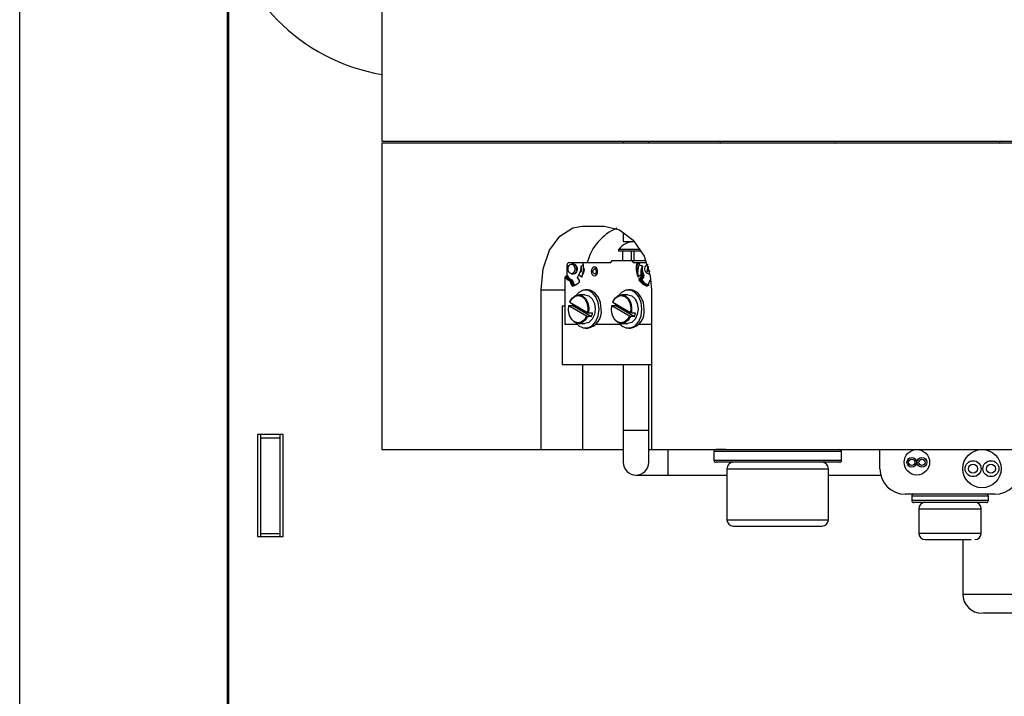
# Paper-space layout 'H300 - Home Elevator' of a CAD drawing. Extents: x -657 to 302, y -1849 to 370.
# Drawn here: x -425 to -418, y -1756 to -1751 of the extents above; entities that cross this region are included whole.
import ezdxf

# ---------------------------------------------------------------- set-up
doc = ezdxf.new("R2010")
doc.units = 0
doc.header["$LTSCALE"] = 0.4
doc.layers.add('CONT_G', color=3, linetype='CONTINUOUS')
doc.layers.add('COTAS', color=6, linetype='CONTINUOUS')

# ---------------------------------------------------------------- blocks, each defined once
blk = doc.blocks.new('base de maq maior')
at = {"layer": 'CONT_G'}
for p, q in [((-299.75, 456.83), (-299.75, 112.88)), ((-299.5, 138.5), (-299.5, 455.82)), ((-275.5, 445.45), (-275.5, 423.45)), ((-275.5, 423.45), (-158, 423.45)), ((-275.5, 423.15), (-275.5, 375.15)), ((-37.5, 423.15), (-275.5, 423.15)), ((-237.7, 423.45), (-237.7, 423.15)), ((-233.7, 423.15), (-233.7, 423.45)), ((-222.5, 423.45), (-222.5, 423.15)), ((-204.5, 423.15), (-204.5, 423.45)), ((-178.75, 423.45), (-178.75, 423.15)), ((-244.11, 410.15), (-240.65, 410.15)), ((-237.7, 409.15), (-237.7, 407.75)), ((-237.7, 407.75), (-235.98, 407.75)), ((-238.46, 406.53), (-238.46, 406.19)), ((-237.66, 406.47), (-238.46, 406.47)), ((-237.66, 406.25), (-238.46, 406.25)), ((-237.83, 406.25), (-237.83, 404.75)), ((-237.75, 404.75), (-237.75, 406.25)), ((-235.12, 406.47), (-237.66, 406.47)), ((-234.97, 406.25), (-237.66, 406.25)), ((-236.47, 406.25), (-236.47, 404.75)), ((-236.05, 406.25), (-236.05, 404.75)), ((-246.2, 404.45), (-244.07, 404.45)), ((-245.52, 404.2), (-245.81, 404.2)), ((-244.04, 404.45), (-244.07, 404.45)), ((-244.04, 404.45), (-239.66, 404.45)), ((-244.04, 404.45), (-243.93, 403.45)), ((-239.66, 404.45), (-239.44, 404.75)), ((-239.44, 404.75), (-236.33, 404.75)), ((-236.33, 404.75), (-236.12, 404.45)), ((-236.33, 404.75), (-234.22, 404.75)), ((-236.12, 404.45), (-235.56, 404.45)), ((-235.56, 404.45), (-235.41, 404.45)), ((-235.41, 404.45), (-235.2, 404.45)), ((-235.13, 404.45), (-235.21, 404.11)), ((-235.2, 404.45), (-235.13, 404.45)), ((-235.13, 404.45), (-234.12, 404.45)), ((-246.48, 402.4), (-246.48, 404.05)), ((-245.81, 402.7), (-245.52, 402.7)), ((-245.52, 402.7), (-245.5, 402.7)), ((-244.92, 403.45), (-244.92, 403.41)), ((-244.26, 403.92), (-243.99, 404.02)), ((-241.86, 403.55), (-242.26, 403.39)), ((-242.26, 402.71), (-241.86, 402.55)), ((-235.21, 404.11), (-234.7, 403.92)), ((-233.83, 403.9), (-234, 403)), ((-234, 403), (-233.94, 403)), ((-233.79, 403.9), (-233.96, 403)), ((-233.94, 403), (-233.89, 403.23)), ((-233.69, 403.31), (-233.79, 403.82)), ((-233.79, 402.7), (-233.5, 402.7)), ((-233.69, 403.31), (-233.66, 403.31)), ((-233.68, 403.23), (-233.64, 403)), ((-233.68, 403.23), (-233.65, 403.23)), ((-233.65, 403.23), (-233.6, 403)), ((-233.64, 403), (-233.57, 403)), ((-246.8, 394.75), (-246.8, 402.17)), ((-246.73, 402.32), (-246.51, 402.32)), ((-246.06, 401.59), (-245.78, 400.89)), ((-245.77, 401.68), (-245.98, 401.68)), ((-245.65, 400.94), (-245.93, 401.64)), ((-245.93, 401.64), (-245.72, 401.64)), ((-245.72, 401.64), (-245.44, 400.94)), ((-245.65, 401.66), (-245.37, 400.96)), ((-244.87, 402.05), (-244.59, 401.61)), ((-244.86, 402.11), (-244.64, 402.5)), ((-244.57, 401.66), (-244.86, 402.11)), ((-244.22, 402.15), (-244.64, 402.5)), ((-244.59, 401.61), (-244.59, 401.61)), ((-234.95, 402.5), (-235.38, 402.15)), ((-234.86, 402.31), (-235.19, 401.92)), ((-235.08, 401.7), (-234.86, 401.7)), ((-235.07, 401.84), (-234.74, 402.23)), ((-235.07, 401.84), (-234.86, 401.84)), ((-234.95, 402.5), (-234.86, 402.31)), ((-234.53, 402.23), (-234.86, 401.84)), ((-234.61, 402.55), (-234.82, 402.55)), ((-234.47, 402.19), (-234.8, 401.81)), ((-234.74, 402.23), (-234.53, 402.23)), ((-234.52, 402.37), (-234.73, 402.37)), ((-234.61, 402.55), (-234.52, 402.37)), ((-234.54, 402.57), (-234.46, 402.4)), ((-233.55, 401.62), (-233.84, 400.93)), ((-233.81, 400.89), (-233.53, 401.59)), ((-250.58, 375.15), (-250.58, 400.15)), ((-250.58, 400.15), (-246.8, 400.15)), ((-245.65, 400.94), (-245.44, 400.94)), ((-245.57, 400.85), (-245.58, 400.87)), ((-243.26, 400.15), (-243.62, 400.15)), ((-236.54, 400.15), (-236.9, 400.15)), ((-233.9, 400.86), (-233.91, 400.86)), ((-233.91, 400.86), (-233.89, 400.86)), ((-233.28, 400.15), (-233.28, 375.15)), ((-246.05, 398.28), (-246.06, 398.24)), ((-246.06, 398.24), (-243.28, 396.61)), ((-245.65, 398), (-245.7, 397.73)), ((-243.69, 399.4), (-244.68, 399.4)), ((-239.33, 398.28), (-239.34, 398.24)), ((-239.34, 398.24), (-236.56, 396.61)), ((-238.93, 398), (-238.98, 397.73)), ((-236.97, 399.4), (-237.96, 399.4)), ((-247.29, 397.65), (-247.29, 388.45)), ((-247.29, 397.65), (-246.8, 397.65)), ((-246.8, 394.75), (-246.8, 397.65)), ((-246.27, 397.15), (-246.27, 397.15)), ((-246.27, 397.15), (-246.27, 397.15)), ((-246.22, 397.69), (-246.21, 397.73)), ((-243.44, 396.06), (-246.22, 397.69)), ((-246.21, 397.73), (-245.58, 397.73)), ((-245.58, 397.73), (-242.66, 396.02)), ((-243.28, 396.61), (-243.14, 396.57)), ((-243.14, 396.57), (-242.5, 396.57)), ((-239.5, 397.73), (-238.86, 397.73)), ((-239.5, 397.69), (-239.5, 397.73)), ((-236.72, 396.06), (-239.5, 397.69)), ((-238.86, 397.73), (-235.95, 396.02)), ((-236.56, 396.61), (-236.42, 396.57)), ((-236.42, 396.57), (-235.78, 396.57)), ((-235.38, 397.15), (-235.38, 397.15)), ((-235.38, 397.15), (-235.38, 397.15)), ((-244.68, 394.9), (-243.69, 394.9)), ((-243.3, 396.02), (-243.44, 396.06)), ((-242.66, 396.02), (-243.3, 396.02)), ((-237.96, 394.9), (-236.97, 394.9)), ((-236.58, 396.02), (-236.72, 396.06)), ((-235.95, 396.02), (-236.58, 396.02)), ((-244.89, 394.75), (-246.8, 394.75)), ((-243.62, 394.15), (-243.26, 394.15)), ((-238.17, 394.75), (-241.99, 394.75)), ((-236.9, 394.15), (-236.54, 394.15)), ((-233.28, 394.75), (-235.27, 394.75)), ((-247.29, 388.45), (-233.28, 388.45)), ((-244.04, 375.15), (-244.04, 388.45)), ((-237.7, 388.45), (-237.7, 378.15)), ((-233.7, 378.15), (-233.7, 388.45)), ((-237.7, 378.15), (-237.7, 373.15)), ((-233.7, 378.15), (-237.7, 378.15)), ((-233.7, 373.15), (-233.7, 378.15)), ((-295, 377.5), (-295, 361.5)), ((-291, 377.5), (-295, 377.5)), ((-294.5, 377.5), (-294.5, 377)), ((-294.5, 377), (-294.5, 362)), ((-294.5, 377), (-291.5, 377)), ((-291.5, 377.5), (-291.5, 377)), ((-291.5, 377), (-291.5, 362)), ((-291, 361.5), (-291, 377.5)), ((-275.5, 375.15), (-250.58, 375.15)), ((-250.58, 375.15), (-244.04, 375.15)), ((-244.04, 375.15), (-237.7, 375.15)), ((-233.7, 375.15), (-233.28, 375.15)), ((-233.28, 375.15), (-79.72, 375.15)), ((-230.7, 375.15), (-230.7, 373.15)), ((-223.5, 374.85), (-223.5, 373.45)), ((-203.5, 374.85), (-223.5, 374.85)), ((-221.63, 375.15), (-223.2, 375.15)), ((-203.5, 373.45), (-203.5, 374.85)), ((-197.5, 372.15), (-197.5, 375.15)), ((-203.5, 373.45), (-223.5, 373.45)), ((-230.7, 373.15), (-230.7, 371.15)), ((-203.8, 373.15), (-223.2, 373.15)), ((-221.45, 372.15), (-221.45, 364.15)), ((-221.45, 372.15), (-205.55, 372.15)), ((-205.55, 364.15), (-205.55, 372.15)), ((-235.7, 371.15), (-230.7, 371.15)), ((-230.7, 371.15), (-221.45, 371.15)), ((-205.55, 371.15), (-197.37, 371.15)), ((-179.5, 368.15), (-193.5, 368.15)), ((-192.5, 367.85), (-192.5, 367.15)), ((-180.5, 367.85), (-192.5, 367.85)), ((-180.5, 367.15), (-192.5, 367.15)), ((-180.8, 368.15), (-192.2, 368.15)), ((-180.5, 367.15), (-180.5, 367.85)), ((-180.8, 366.85), (-192.2, 366.85)), ((-191.4, 365.85), (-191.4, 362.05)), ((-191.4, 365.85), (-182.34, 365.85)), ((-182.34, 365.85), (-181.6, 365.85)), ((-181.6, 362.05), (-181.6, 365.85)), ((-221.45, 364.15), (-205.55, 364.15)), ((-220.45, 363.15), (-206.55, 363.15)), ((-295, 361.5), (-291, 361.5)), ((-294.5, 362), (-291.5, 362)), ((-294.5, 362), (-294.5, 361.5)), ((-291.5, 362), (-291.5, 361.5)), ((-191.4, 362.05), (-182.34, 362.05)), ((-190.4, 361.05), (-183.19, 361.05)), ((-184.5, 361.05), (-184.5, 352.5)), ((-182.34, 362.05), (-181.6, 362.05)), ((-184.5, 352.5), (-149.75, 352.5)), ((-150.51, 349.5), (-181.44, 349.5))]:
    blk.add_line(p, q, dxfattribs=at)
at = {"layer": 'CONT_G', "flags": 128}
for points in [[(-250.58, 400.15), (-250.24, 403.44), (-249.23, 406.37), (-247.64, 408.6), (-245.61, 409.9), (-244.11, 410.15)], [(-240.65, 410.15), (-238.28, 409.59), (-236.12, 407.97), (-234.44, 405.47), (-233.47, 402.36), (-233.28, 400.15)], [(-245.28, 403.45), (-245.32, 403.16), (-245.43, 402.92), (-245.6, 402.76), (-245.81, 402.7), (-246.01, 402.76), (-246.18, 402.92), (-246.3, 403.16), (-246.34, 403.45), (-246.3, 403.74), (-246.18, 403.98), (-246.01, 404.14), (-245.81, 404.2), (-245.6, 404.14), (-245.43, 403.98), (-245.32, 403.74), (-245.28, 403.45)], [(-245.69, 404.2), (-245.68, 404.2), (-245.48, 404.25), (-245.27, 404.19), (-245.17, 404.11), (-245.08, 404.01), (-245.01, 403.88), (-244.96, 403.74), (-244.92, 403.45)], [(-245, 403.41), (-245.03, 403.7), (-245.13, 403.95), (-245.3, 404.13), (-245.5, 404.2), (-245.52, 404.2)], [(-233.79, 402.7), (-233.99, 402.76), (-234.16, 402.92), (-234.28, 403.16), (-234.32, 403.45), (-234.28, 403.74), (-234.16, 403.98), (-233.99, 404.14), (-233.79, 404.2), (-233.79, 404.2)], [(-244.92, 403.41), (-244.97, 403.12), (-245.03, 402.98), (-245.1, 402.86), (-245.19, 402.77), (-245.3, 402.7), (-245.5, 402.65), (-245.67, 402.7)], [(-243.93, 403.45), (-244.01, 402.78), (-244.22, 402.15)], [(-244.22, 402.15), (-243.94, 402.78), (-243.78, 403.45)], [(-242.7, 403.05), (-242.66, 402.78), (-242.55, 402.56), (-242.39, 402.4), (-242.2, 402.35), (-242.01, 402.4), (-241.85, 402.56), (-241.74, 402.78), (-241.71, 403.05), (-241.74, 403.32), (-241.85, 403.54), (-242.01, 403.7), (-242.2, 403.75), (-242.39, 403.7), (-242.55, 403.54), (-242.66, 403.32), (-242.7, 403.05)], [(-242.44, 403.05), (-242.42, 403.19), (-242.36, 403.3), (-242.28, 403.38), (-242.19, 403.4), (-242.09, 403.38), (-242.01, 403.3), (-241.96, 403.19), (-241.94, 403.05), (-241.96, 402.91), (-242.01, 402.8), (-242.09, 402.72), (-242.19, 402.7), (-242.28, 402.72), (-242.36, 402.8), (-242.42, 402.91), (-242.44, 403.05)], [(-241.88, 403.59), (-241.91, 403.54), (-241.93, 403.52)], [(-235.28, 404.13), (-235.47, 403.11), (-235.38, 402.15)], [(-246.73, 402.32), (-246.74, 402.31), (-246.76, 402.3), (-246.78, 402.27), (-246.79, 402.22), (-246.8, 402.17)], [(-246.8, 402.17), (-246.46, 401.79), (-246.06, 401.59)], [(-246.51, 402.32), (-246.51, 402.32), (-246.5, 402.33), (-246.49, 402.34), (-246.48, 402.37), (-246.48, 402.4)], [(-246.48, 402.4), (-246.15, 401.97), (-245.73, 401.73)], [(-245.61, 400.76), (-245.07, 400.96), (-244.59, 401.37)], [(-244.86, 402.11), (-244.87, 402.09), (-244.87, 402.08), (-244.87, 402.07), (-244.87, 402.06), (-244.87, 402.05)], [(-244.63, 402.55), (-244.64, 402.54), (-244.64, 402.54), (-244.64, 402.54), (-244.65, 402.54), (-244.65, 402.54), (-244.65, 402.54), (-244.66, 402.54), (-244.66, 402.54), (-244.67, 402.53), (-244.66, 402.52), (-244.65, 402.51), (-244.64, 402.5)], [(-241.93, 402.58), (-241.91, 402.56), (-241.88, 402.51)], [(-235.2, 401.82), (-235.18, 401.82), (-235.15, 401.82), (-235.12, 401.83), (-235.08, 401.83), (-235.08, 401.83)], [(-235.2, 401.63), (-234.65, 401.04), (-233.99, 400.76)], [(-234.95, 402.5), (-234.94, 402.51), (-234.92, 402.52), (-234.9, 402.53), (-234.88, 402.53), (-234.86, 402.54), (-234.85, 402.54), (-234.82, 402.54), (-234.82, 402.54), (-234.82, 402.54), (-234.82, 402.54), (-234.82, 402.54), (-234.82, 402.54), (-234.82, 402.54), (-234.82, 402.54), (-234.82, 402.54), (-234.82, 402.54), (-234.82, 402.54), (-234.82, 402.54), (-234.82, 402.54), (-234.82, 402.55)], [(-234.8, 401.73), (-234.28, 401.17), (-233.84, 400.99)], [(-233.53, 401.59), (-233.54, 401.59), (-233.55, 401.6), (-233.55, 401.61), (-233.55, 401.62), (-233.55, 401.62)], [(-241.49, 397.15), (-241.62, 398.18), (-241.99, 399.08), (-242.55, 399.75), (-243.25, 400.1), (-243.98, 400.1), (-244.68, 399.75), (-245.03, 399.39)], [(-241.14, 397.15), (-241.27, 398.18), (-241.64, 399.08), (-242.2, 399.75), (-242.89, 400.1), (-243.26, 400.15)], [(-234.78, 397.15), (-234.9, 398.18), (-235.27, 399.08), (-235.84, 399.75), (-236.53, 400.1), (-237.27, 400.1), (-237.96, 399.75), (-238.32, 399.37)], [(-234.42, 397.15), (-234.55, 398.18), (-234.92, 399.08), (-235.48, 399.75), (-236.18, 400.1), (-236.54, 400.15)], [(-233.84, 400.93), (-233.84, 400.92), (-233.84, 400.92), (-233.83, 400.91), (-233.82, 400.9), (-233.81, 400.89)], [(-246.06, 398.24), (-245.7, 398.82), (-245.23, 399.19), (-244.69, 399.3), (-244.16, 399.14), (-243.71, 398.72), (-243.39, 398.11), (-243.23, 397.37), (-243.28, 396.61)], [(-246.05, 398.28), (-245.68, 398.89), (-245.18, 399.28), (-244.62, 399.4), (-244.07, 399.23), (-243.59, 398.79), (-243.25, 398.15), (-243.09, 397.37), (-243.14, 396.57)], [(-243.69, 399.4), (-243.69, 399.4), (-243.08, 399.23), (-242.56, 398.74), (-242.22, 398.01), (-242.1, 397.15), (-242.22, 396.29), (-242.56, 395.56), (-243.08, 395.07), (-243.69, 394.9)], [(-239.34, 398.24), (-238.99, 398.82), (-238.51, 399.19), (-237.98, 399.3), (-237.45, 399.14), (-236.99, 398.72), (-236.67, 398.11), (-236.52, 397.37), (-236.56, 396.61)], [(-239.33, 398.28), (-238.96, 398.89), (-238.47, 399.28), (-237.9, 399.4), (-237.35, 399.23), (-236.87, 398.79), (-236.53, 398.15), (-236.38, 397.37), (-236.42, 396.57)], [(-236.97, 399.4), (-236.97, 399.4), (-236.36, 399.23), (-235.84, 398.74), (-235.5, 398.01), (-235.38, 397.15), (-235.5, 396.29), (-235.84, 395.56), (-236.36, 395.07), (-236.97, 394.9)], [(-243.3, 396.02), (-243.67, 395.41), (-244.17, 395.02), (-244.73, 394.9), (-245.29, 395.07), (-245.76, 395.51), (-246.1, 396.15), (-246.26, 396.93), (-246.21, 397.73)], [(-243.44, 396.06), (-243.79, 395.48), (-244.27, 395.11), (-244.8, 395), (-245.33, 395.16), (-245.78, 395.58), (-246.11, 396.19), (-246.26, 396.93), (-246.22, 397.69)], [(-245.07, 394.97), (-244.68, 394.55), (-243.98, 394.2), (-243.25, 394.2), (-242.55, 394.55), (-241.99, 395.22), (-241.62, 396.12), (-241.49, 397.15)], [(-236.58, 396.02), (-236.95, 395.41), (-237.45, 395.02), (-238.01, 394.9), (-238.57, 395.07), (-239.05, 395.51), (-239.38, 396.15), (-239.54, 396.93), (-239.5, 397.73)], [(-236.72, 396.06), (-237.07, 395.48), (-237.55, 395.11), (-238.08, 395), (-238.61, 395.16), (-239.07, 395.58), (-239.39, 396.19), (-239.54, 396.93), (-239.5, 397.69)], [(-238.36, 394.98), (-237.96, 394.55), (-237.27, 394.2), (-236.53, 394.2), (-235.84, 394.55), (-235.27, 395.22), (-234.9, 396.12), (-234.78, 397.15)]]:
    blk.add_lwpolyline(points, dxfattribs=at)
at = {"layer": 'CONT_G'}
for centre, radius in [((-191.7, 373.15), 2), ((-181.5, 372.15), 3), ((-192.5, 373.15), 0.75), ((-192.5, 373.15), 0.5), ((-190.9, 373.15), 0.75), ((-190.9, 373.15), 0.5), ((-182.9, 372.15), 1.25), ((-180.1, 372.15), 1.25), ((-182.9, 372.15), 0.7), ((-180.1, 372.15), 0.7)]:
    blk.add_circle(centre, radius, dxfattribs=at)
for centre, radius, start, end in [((-270.5, 463.5), 30, 117.1928, 260.4059), ((-235.44, 402.33), 8.19, 113.398, 164.9979), ((-235.96, 404.66), 3.06, 89.816, 144.0645), ((-246.13, 404.1), 0.357, 101.4218, 188.0495), ((-247.53, 403.57), 3.61, 336.8752, 14.1754), ((-232.06, 403.57), 3.61, 165.8246, 203.1248), ((-232.03, 403.35), 3.56, 161.9763, 199.7264), ((-231.95, 403.49), 3.39, 163.6146, 169.2241), ((-245.65, 403.34), 0.662, 283.3746, 5.8369), ((-247.09, 403.92), 2.83, 329.8032, 359.8398), ((-246.86, 403.89), 2.6, 328.8693, 0.4623), ((-246.42, 403.51), 2.19, 344.6491, 10.5943), ((-246.78, 403.53), 2.55, 346.4794, 8.7639), ((-247.3, 403.89), 3.54, 330.5905, 353.1409), ((-231.84, 402.83), 3.6, 159.2291, 190.9329), ((-235.3, 403.9), 0.232, 66.9329, 84.5084), ((-232.31, 402.76), 2.65, 154.1505, 185.6435), ((-232.31, 403.02), 2.55, 159.3557, 190.5685), ((-232.44, 403.38), 2.32, 166.6462, 200.9846), ((-232.15, 403.53), 2.58, 171.4641, 201.8566), ((-245.58, 402.91), 1.29, 207.2537, 251.9383), ((-245.37, 402.91), 1.29, 207.2537, 251.9383), ((-245.96, 401.58), 0.104, 100.7578, 177.9685), ((-245.92, 401.4), 0.239, 93.5769, 127.9302), ((-246.01, 401.61), 0.0775, 18.796, 70.675), ((-245.78, 401.73), 0.0518, 280.7578, 357.9685), ((-245.79, 401.61), 0.0775, 18.7961, 70.675), ((-245.76, 401.63), 0.112, 17.6987, 71.7723), ((-245.73, 401.75), 0.119, 273.5769, 307.9302), ((-245.83, 402.46), 1.62, 280.1391, 321.432), ((-244.8, 402.11), 0.0912, 141.4931, 215.6375), ((-244.82, 402.14), 0.0536, 157.554, 223.9562), ((-244.72, 401.53), 0.157, 323.2762, 31.442), ((-244.54, 401.41), 0.0627, 158.8624, 217.1467), ((-244.79, 401.53), 0.255, 322.7041, 31.4272), ((-244.54, 401.62), 0.0531, 133.4386, 193.5487), ((-234.98, 401.77), 0.255, 142.9172, 211.6287), ((-235.06, 401.52), 0.178, 95.4706, 141.8877), ((-235.05, 402), 0.155, 209.9216, 263.2721), ((-234.97, 401.77), 0.129, 143.209, 211.3368), ((-233.57, 402.57), 1.74, 209.9784, 258.8349), ((-234.75, 401.77), 0.129, 143.209, 211.3368), ((-234.72, 402.17), 0.199, 94.6277, 135.9966), ((-234.73, 402.38), 0.155, 209.9215, 263.2721), ((-234.87, 401.77), 0.0775, 29.9215, 83.2721), ((-234.87, 401.79), 0.089, 275.4706, 321.8877), ((-233.36, 402.57), 1.74, 209.9784, 258.8349), ((-232.98, 403.3), 1.99, 202.1603, 207.9867), ((-234.75, 401.77), 0.0638, 142.9251, 211.6202), ((-234.85, 402.31), 0.129, 323.2985, 27.4774), ((-234.61, 402.66), 0.114, 272.8841, 308.0827), ((-234.64, 402.31), 0.129, 323.2985, 27.4774), ((-234.54, 402.15), 0.0775, 29.9215, 83.2721), ((-234.53, 402.47), 0.0996, 274.6276, 315.9967), ((-234.63, 402.31), 0.192, 323.0334, 27.7424), ((-233.47, 401.6), 0.0825, 100.1359, 164.0002), ((-233.45, 401.61), 0.0802, 113.936, 196.783), ((-245.63, 400.7), 0.239, 93.5769, 127.9303), ((-245.62, 400.93), 0.17, 195.7639, 272.6633), ((-245.54, 400.98), 0.117, 198.8656, 249.6682), ((-245.51, 400.78), 0.099, 129.8134, 188.3632), ((-245.56, 400.94), 0.0766, 253.2903, 269.9165), ((-245.54, 400.81), 0.0516, 90.4215, 124.4624), ((-245.44, 401.06), 0.119, 273.5769, 307.9302), ((-245.32, 400.98), 0.118, 199.0382, 247.2294), ((-245.3, 400.98), 0.0681, 195.8596, 272.5676), ((-233.98, 400.93), 0.17, 267.3248, 344.2481), ((-233.89, 400.77), 0.0969, 101.1525, 182.5788), ((-233.91, 400.97), 0.105, 274.8716, 343.5914), ((-242.66, 397.18), 2.96, 165.276, 169.3885), ((-243.78, 396.76), 2.66, 281.1335, 8.3377), ((-245.29, 397.09), 2.83, 337.8045, 349.511), ((-235.95, 397.18), 2.96, 165.276, 169.3885), ((-237.06, 396.76), 2.66, 281.1335, 8.3377), ((-238.57, 397.09), 2.83, 337.8045, 349.511), ((-223.2, 374.85), 0.3, 90, 180), ((-203.8, 374.85), 0.3, 0, 90), ((-223.2, 373.45), 0.3, 180, 270), ((-203.8, 373.45), 0.3, 270, 0), ((-235.7, 373.15), 2, 180, 0), ((-220.45, 372.15), 1, 90, 180), ((-206.55, 372.15), 1, 0, 90), ((-193.5, 372.15), 4, 180, 270), ((-179.5, 372.15), 4, 270, 0), ((-192.2, 367.85), 0.3, 90, 180), ((-192.2, 367.15), 0.3, 180, 270), ((-180.8, 367.85), 0.3, 0, 90), ((-180.8, 367.15), 0.3, 270, 0), ((-190.4, 365.85), 1, 90, 180), ((-182.6, 365.85), 1, 0, 90), ((-220.45, 364.15), 1, 180, 270), ((-206.55, 364.15), 1, 270, 0), ((-190.4, 362.05), 1, 180, 270), ((-182.6, 362.05), 1, 270, 0), ((-181.5, 352.5), 3, 180, 270)]:
    blk.add_arc(centre, radius, start, end, dxfattribs=at)

psp = doc.layouts.new('H300 - Home Elevator')

# ---------------------------------------------------------------- linework, layer by layer
at = {"layer": 'CONT_G'}
psp.add_line((-425.2793, -1778.9308), (-425.2793, -1709.2808), dxfattribs=at)

# ---------------------------------------------------------------- block references
at = {"layer": 'COTAS', "xscale": 0.05, "yscale": 0.05, "zscale": 0.05}
psp.add_blockref('base de maq maior', (-408.6668, -1772.8308), dxfattribs=at)

doc.saveas('drawing.dxf')
